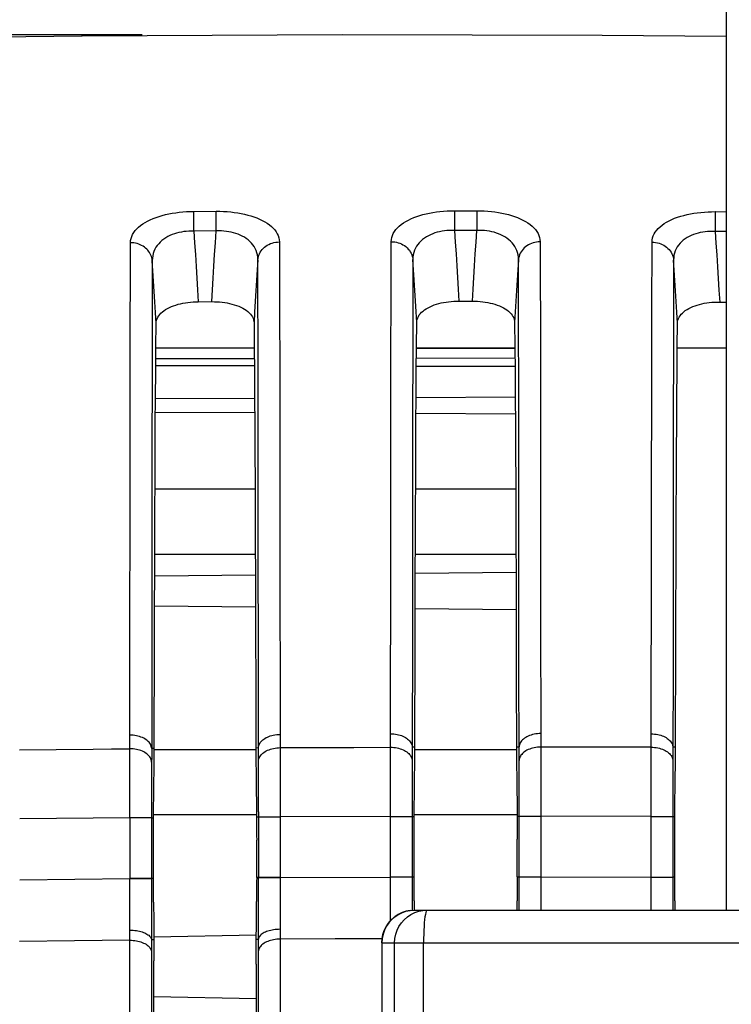
# Model space of a CAD drawing. Extents: x 0 to 1189, y 0 to 841.
# Drawn here: x 548 to 565, y 540 to 563 of the extents above; entities that cross this region are included whole.
import ezdxf

# ---------------------------------------------------------------- set-up
doc = ezdxf.new("R2010")
doc.units = 0
doc.header["$LTSCALE"] = 65.395
doc.header["$MEASUREMENT"] = 0
doc.header["$PDMODE"] = 3
doc.header["$PDSIZE"] = 0.25
doc.layers.get('0').update_dxf_attribs({"linetype": 'CONTINUOUS'})
doc.layers.get('Defpoints').update_dxf_attribs({"linetype": 'CONTINUOUS'})
for name, color, linetype in [('7_ALL_FEATURES', 7, 'CONTINUOUS'), ('ASSI', 7, 'CONTINUOUS'), ('GEOM', 7, 'CONTINUOUS'), ('QUOTE', 7, 'CONTINUOUS')]:
    doc.layers.add(name, color=color, linetype=linetype)
doc.styles.get("Standard").update_dxf_attribs({"font": 'txt', "width": 0.8})
doc.dimstyles.get("Standard").update_dxf_attribs({"dimtxt": 3.5, "dimasz": 3.5, "dimexe": 21.402, "dimexo": 7.43125, "dimgap": 0.09, "dimtad": 0, "dimtih": 1, "dimtoh": 1, "dimdec": 4, "dimzin": 0, "dimdsep": 46, "dimtxsty": 'Standard', "dimcen": 10.701, "dimadec": 0, "dimazin": 0, "dimtfac": 1, "dimtdec": 4, "dimtofl": 0, "dimtmove": 2, "dimatfit": 3, "dimfxl": 0, "dimtolj": 1, "dimtzin": 0, "dimarcsym": 0})

# ---------------------------------------------------------------- blocks, each defined once
blk = doc.blocks.new('_FILLED')
at = {"color": 0, "linetype": 'ByBlock'}
blk.add_solid([(0, 0), (-1, 0.2143), (-1, -0.2143)], dxfattribs=at)
blk = doc.blocks.new('*D22')
at = {"layer": 'Defpoints', "color": 0, "linetype": 'Continuous'}
for p in [(563.66, 652.732), (426.562, 515.232), (573.66, 515.232)]:
    blk.add_point(p, dxfattribs=at)
at = {"layer": 'QUOTE', "color": 0, "linetype": 'Continuous', "lineweight": -2}
for p, q in [((558.66, 652.732), (421.562, 652.732)), ((426.562, 649.232), (426.562, 518.732)), ((568.66, 515.232), (421.562, 515.232))]:
    blk.add_line(p, q, dxfattribs=at)
at = {"layer": 'QUOTE', "color": 0, "linetype": 'Continuous', "lineweight": -2, "xscale": 3.5, "yscale": 3.5, "zscale": 3.5}
for p, rotation in [((426.562, 652.732), 90), ((426.562, 515.232), 270)]:
    blk.add_blockref('_FILLED', p, dxfattribs=dict(at, rotation=rotation))
at = {"layer": 'QUOTE', "color": 0, "linetype": 'Continuous', "insert": (423.937, 583.982), "char_height": 3.5, "attachment_point": 5, "rotation": 90}
blk.add_mtext('\\A1;137.5mm', dxfattribs=at)
blk = doc.blocks.new('*D15')
at = {"layer": 'Defpoints', "color": 0, "linetype": 'Continuous'}
for p in [(556.211, 562.437), (410.16, 468.027), (556.2, 468.027)]:
    blk.add_point(p, dxfattribs=at)
at = {"layer": 'QUOTE', "color": 0, "linetype": 'Continuous', "lineweight": -2}
for p, q in [((551.211, 562.437), (405.16, 562.437)), ((410.16, 558.937), (410.16, 471.527)), ((551.2, 468.027), (405.16, 468.027))]:
    blk.add_line(p, q, dxfattribs=at)
at = {"layer": 'QUOTE', "color": 0, "linetype": 'Continuous', "lineweight": -2, "xscale": 3.5, "yscale": 3.5, "zscale": 3.5}
for p, rotation in [((410.16, 562.437), 90), ((410.16, 468.027), 270)]:
    blk.add_blockref('_FILLED', p, dxfattribs=dict(at, rotation=rotation))
at = {"layer": 'QUOTE', "color": 0, "linetype": 'Continuous', "insert": (407.535, 515.232), "char_height": 3.5, "attachment_point": 5, "rotation": 90}
blk.add_mtext('\\A1;94.4mm', dxfattribs=at)

msp = doc.modelspace()

# ---------------------------------------------------------------- linework, layer by layer
at = {"layer": '7_ALL_FEATURES', "color": 7, "linetype": 'Continuous'}
for p, q in [((557.481, 542.282), (591.839, 542.282)), ((556.731, 541.532), (556.731, 533.032)), ((556.731, 541.532), (592.589, 541.532)), ((556.733, 541.532), (556.733, 533.032)), ((557.025, 533.032), (557.025, 541.532)), ((557.691, 533.032), (557.691, 541.532))]:
    msp.add_line(p, q, dxfattribs=at)
for points in [[(556.731, 541.532), (556.736, 541.625), (556.755, 541.72), (556.785, 541.812), (556.827, 541.9), (556.88, 541.981), (556.944, 542.056), (557.017, 542.122), (557.099, 542.177), (557.188, 542.222), (557.283, 542.255), (557.381, 542.275), (557.481, 542.282)], [(557.383, 542.275), (557.287, 542.256), (557.195, 542.225), (557.107, 542.181), (557.026, 542.127), (556.952, 542.062), (556.888, 541.988), (556.833, 541.907), (556.79, 541.819), (556.759, 541.726), (556.74, 541.63), (556.733, 541.532)], [(557.025, 541.532), (557.032, 541.63), (557.051, 541.726), (557.082, 541.819), (557.125, 541.907), (557.18, 541.988), (557.244, 542.062), (557.318, 542.127), (557.399, 542.181), (557.487, 542.225), (557.579, 542.256), (557.675, 542.275), (557.773, 542.282)], [(557.773, 542.282), (557.762, 542.275), (557.752, 542.257), (557.741, 542.225), (557.732, 542.182), (557.723, 542.128), (557.715, 542.063), (557.708, 541.989), (557.702, 541.908), (557.697, 541.819), (557.693, 541.726), (557.691, 541.63), (557.691, 541.532)]]:
    msp.add_lwpolyline(points, dxfattribs=at)
at = {"layer": 'ASSI', "color": 7, "linetype": 'Continuous'}
for p, q in [((564.66, 652.732), (564.66, 542.282)), ((551.527, 555.232), (553.792, 555.232)), ((557.527, 555.232), (559.792, 555.232)), ((563.53, 555.232), (564.66, 555.232))]:
    msp.add_line(p, q, dxfattribs=at)
at = {"layer": 'GEOM', "color": 7, "linetype": 'Continuous'}
for p, q in [((549.832, 562.406), (543.834, 562.337)), ((549.823, 562.406), (549.818, 562.406)), ((552.398, 558.373), (552.916, 558.376)), ((552.4, 557.92), (552.398, 558.373)), ((552.918, 557.923), (552.916, 558.376)), ((558.401, 558.389), (558.401, 557.935)), ((558.401, 558.389), (558.919, 558.389)), ((558.919, 558.389), (558.919, 557.935)), ((564.407, 558.367), (564.404, 557.913)), ((564.407, 558.367), (564.66, 558.365)), ((552.918, 557.923), (552.4, 557.92)), ((558.919, 557.935), (558.401, 557.935)), ((564.66, 557.911), (564.404, 557.913)), ((552.505, 556.293), (552.814, 556.295)), ((558.505, 556.309), (558.814, 556.308)), ((564.509, 556.286), (564.66, 556.285)), ((554.376, 556.023), (554.378, 554.796)), ((560.379, 556.029), (560.381, 554.803)), ((553.881, 554.402), (553.879, 555.62)), ((559.881, 554.41), (559.879, 555.626)), ((551.527, 555.228), (553.792, 555.227)), ((557.527, 555.226), (559.792, 555.225)), ((553.794, 554.979), (551.525, 554.975)), ((559.794, 554.991), (557.525, 554.987)), ((551.524, 554.827), (553.795, 554.821)), ((554.378, 554.796), (554.38, 553.469)), ((557.524, 554.812), (559.795, 554.806)), ((560.381, 554.803), (560.382, 553.478)), ((553.883, 553.086), (553.881, 554.402)), ((559.883, 553.096), (559.881, 554.41)), ((551.439, 554.387), (551.437, 553.072)), ((550.934, 552.751), (550.936, 554.126)), ((553.801, 554.066), (551.519, 554.056)), ((556.935, 552.055), (556.938, 554.153)), ((559.8, 554.092), (557.519, 554.082)), ((562.94, 552.048), (562.943, 554.144)), ((551.517, 553.753), (553.803, 553.742)), ((557.438, 553.768), (557.436, 552.407)), ((557.517, 553.724), (559.803, 553.713)), ((563.44, 553.759), (563.438, 552.398)), ((554.38, 553.469), (554.382, 552.045)), ((560.382, 553.478), (560.384, 552.056)), ((551.437, 553.072), (551.435, 551.661)), ((553.885, 550.934), (553.883, 553.086)), ((559.885, 550.946), (559.883, 553.096)), ((550.933, 551.279), (550.934, 552.751)), ((557.436, 552.407), (557.434, 550.186)), ((563.438, 552.398), (563.437, 550.942)), ((551.508, 551.982), (553.812, 551.982)), ((554.382, 552.045), (554.384, 549.733)), ((556.934, 550.537), (556.935, 552.055)), ((557.508, 551.982), (559.812, 551.982)), ((560.384, 552.056), (560.385, 550.538)), ((562.938, 550.531), (562.94, 552.048)), ((551.435, 551.661), (551.433, 548.563)), ((550.931, 548.898), (550.933, 551.279)), ((563.437, 550.942), (563.434, 547.758)), ((551.502, 550.482), (553.818, 550.482)), ((556.931, 546.241), (556.934, 550.537)), ((557.502, 550.482), (559.818, 550.482)), ((562.934, 546.239), (562.938, 550.531)), ((557.434, 550.186), (557.433, 548.593)), ((553.819, 549.995), (551.5, 549.972)), ((559.819, 550.055), (557.5, 550.032)), ((551.498, 549.292), (553.821, 549.267)), ((557.498, 549.227), (559.822, 549.202)), ((550.929, 546.209), (550.931, 548.898)), ((551.433, 548.563), (551.432, 546.005)), ((557.433, 548.593), (557.431, 545.989)), ((553.826, 547.672), (553.83, 545.929)), ((559.826, 547.688), (559.83, 545.946)), ((563.434, 547.758), (563.433, 545.986)), ((554.386, 546.33), (554.387, 546.024)), ((560.388, 546.347), (560.388, 546.039)), ((562.933, 545.936), (562.934, 546.239)), ((551.432, 546.005), (551.431, 545.904)), ((551.49, 546.007), (551.432, 546.005)), ((553.829, 546.024), (553.888, 546.022)), ((554.387, 546.024), (555.235, 546.027)), ((554.387, 546.024), (554.389, 545.826)), ((555.235, 546.027), (556.082, 546.031)), ((556.082, 546.031), (556.93, 546.034)), ((557.49, 546.038), (557.431, 546.036)), ((559.829, 546.041), (559.888, 546.039)), ((560.389, 546.038), (560.39, 545.84)), ((561.661, 546.036), (560.389, 546.038)), ((562.933, 546.033), (561.661, 546.036)), ((563.492, 546.035), (563.433, 546.033)), ((548.385, 545.976), (549.233, 545.984)), ((551.431, 545.8), (551.43, 545.692)), ((551.431, 545.904), (551.431, 545.8)), ((551.49, 545.982), (553.829, 545.982)), ((553.889, 545.818), (553.888, 545.92)), ((553.891, 545.525), (553.889, 545.818)), ((554.389, 545.826), (554.39, 545.615)), ((556.929, 545.732), (556.929, 545.937)), ((557.431, 545.989), (557.431, 545.888)), ((557.49, 545.982), (559.829, 545.982)), ((559.889, 545.833), (559.888, 545.937)), ((559.89, 545.539), (559.889, 545.833)), ((560.39, 545.84), (560.391, 545.629)), ((562.932, 545.732), (562.933, 545.936)), ((563.433, 545.886), (563.432, 545.78)), ((563.433, 545.986), (563.433, 545.886)), ((550.927, 545.483), (550.927, 545.699)), ((554.39, 545.615), (554.391, 545.278)), ((556.928, 545.515), (556.929, 545.732)), ((557.43, 545.632), (557.428, 545.436)), ((560.391, 545.629), (560.392, 545.291)), ((562.931, 545.515), (562.932, 545.732)), ((550.926, 545.139), (550.927, 545.483)), ((551.429, 545.403), (551.427, 545.087)), ((553.835, 545.412), (553.837, 545.232)), ((553.891, 545.322), (553.891, 545.525)), ((556.927, 545.171), (556.928, 545.515)), ((557.428, 545.436), (557.427, 545.12)), ((559.835, 545.428), (559.837, 545.249)), ((559.891, 545.336), (559.89, 545.539)), ((559.892, 545.012), (559.891, 545.336)), ((562.93, 545.17), (562.931, 545.515)), ((563.43, 545.436), (563.429, 545.119)), ((563.484, 545.242), (563.486, 545.422)), ((550.926, 544.78), (550.926, 545.139)), ((551.479, 544.927), (551.481, 545.121)), ((553.837, 545.232), (553.84, 545.042)), ((553.892, 544.998), (553.891, 545.322)), ((554.391, 545.278), (554.392, 544.922)), ((556.927, 544.81), (556.927, 545.171)), ((557.427, 545.12), (557.427, 544.785)), ((557.479, 544.957), (557.481, 545.152)), ((559.837, 545.249), (559.84, 545.059)), ((560.392, 545.291), (560.392, 544.935)), ((562.929, 544.809), (562.93, 545.17)), ((563.429, 545.119), (563.428, 544.784)), ((563.482, 545.051), (563.484, 545.242)), ((551.427, 545.087), (551.427, 544.753)), ((551.476, 544.621), (551.479, 544.927)), ((553.84, 545.042), (553.843, 544.742)), ((553.893, 544.546), (553.892, 544.998)), ((554.392, 544.922), (554.392, 544.555)), ((557.476, 544.651), (557.479, 544.957)), ((559.84, 545.059), (559.843, 544.758)), ((563.479, 544.853), (563.482, 545.051)), ((550.927, 544.409), (550.926, 544.78)), ((551.427, 544.753), (551.427, 543.012)), ((553.843, 544.742), (553.846, 544.427)), ((556.927, 543.044), (556.927, 544.81)), ((557.427, 544.785), (557.427, 543.045)), ((557.473, 544.336), (557.476, 544.651)), ((559.843, 544.758), (559.846, 544.443)), ((562.929, 544.44), (562.929, 544.809)), ((563.428, 544.784), (563.428, 543.044)), ((563.476, 544.543), (563.479, 544.853)), ((551.473, 544.306), (551.476, 544.621)), ((551.474, 544.482), (553.845, 544.482)), ((553.846, 544.427), (554.393, 544.427)), ((553.893, 544.546), (553.893, 543.03)), ((553.893, 544.432), (554.393, 544.432)), ((554.392, 544.555), (554.393, 543.03)), ((556.927, 544.442), (554.393, 544.432)), ((556.927, 544.441), (557.474, 544.441)), ((557.474, 544.482), (559.845, 544.482)), ((559.846, 544.443), (560.393, 544.443)), ((559.893, 542.602), (559.893, 544.443)), ((562.929, 544.44), (560.393, 544.445)), ((562.928, 543.045), (562.929, 544.44)), ((562.929, 544.44), (563.428, 544.44)), ((562.929, 544.437), (563.475, 544.437)), ((563.474, 544.332), (563.476, 544.543)), ((550.927, 544.409), (548.393, 544.385)), ((550.927, 544.409), (550.927, 543.008)), ((551.427, 544.409), (550.927, 544.409)), ((551.427, 544.411), (551.474, 544.411)), ((553.849, 543.03), (553.849, 543.897)), ((559.849, 543.049), (559.849, 543.913)), ((548.393, 542.982), (550.927, 543.008)), ((551.471, 543.012), (550.927, 543.012)), ((550.927, 542.761), (550.927, 543.008)), ((550.927, 543.008), (551.427, 543.008)), ((551.427, 543.012), (551.427, 542.568)), ((554.393, 543.03), (553.849, 543.03)), ((553.893, 543.033), (554.393, 543.033)), ((553.893, 542.583), (553.893, 543.03)), ((554.393, 543.03), (554.392, 542.782)), ((554.393, 543.033), (556.927, 543.044)), ((557.471, 543.045), (556.927, 543.045)), ((556.927, 542.796), (556.927, 543.044)), ((557.427, 543.044), (557.427, 542.597)), ((559.849, 543.049), (560.393, 543.049)), ((560.392, 542.925), (560.392, 542.678)), ((560.393, 543.049), (562.928, 543.045)), ((562.929, 542.796), (562.928, 543.045)), ((562.928, 543.045), (563.428, 543.045)), ((563.428, 543.044), (563.428, 542.597)), ((563.472, 543.044), (563.428, 543.044)), ((550.926, 542.516), (550.927, 542.761)), ((554.392, 542.782), (554.392, 542.537)), ((556.927, 542.551), (556.927, 542.796)), ((560.392, 542.678), (560.392, 542.434)), ((562.929, 542.551), (562.929, 542.796)), ((550.927, 542.277), (550.926, 542.516)), ((551.427, 542.568), (551.428, 542.137)), ((551.473, 542.463), (551.477, 542.023)), ((553.843, 542.04), (553.846, 542.48)), ((553.892, 542.151), (553.893, 542.583)), ((554.392, 542.537), (554.391, 542.297)), ((556.927, 542.311), (556.927, 542.551)), ((557.427, 542.597), (557.427, 542.278)), ((557.473, 542.496), (557.475, 542.282)), ((559.845, 542.282), (559.846, 542.5)), ((559.892, 542.282), (559.893, 542.602)), ((560.392, 542.434), (560.391, 542.282)), ((562.93, 542.282), (562.929, 542.551)), ((563.428, 542.597), (563.429, 542.282)), ((563.474, 542.495), (563.476, 542.282)), ((553.891, 541.875), (553.892, 542.151)), ((554.391, 542.297), (554.39, 542.063)), ((556.928, 542.037), (556.927, 542.311)), ((551.428, 542.137), (551.428, 541.861)), ((551.477, 542.023), (551.482, 541.496)), ((553.838, 541.513), (553.843, 542.04)), ((554.39, 542.063), (554.388, 541.687)), ((551.428, 541.861), (551.43, 541.498)), ((553.84, 541.705), (551.48, 541.659)), ((553.89, 541.472), (553.891, 541.875)), ((549.657, 541.576), (548.386, 541.563)), ((550.928, 541.588), (549.657, 541.576)), ((550.927, 537.659), (550.928, 541.588)), ((551.481, 541.597), (551.429, 541.596)), ((551.43, 541.498), (551.43, 541.36)), ((553.839, 541.614), (553.89, 541.613)), ((553.89, 541.341), (553.89, 541.472)), ((554.388, 541.687), (554.389, 536.654)), ((555.659, 541.619), (554.388, 541.613)), ((556.736, 541.623), (555.659, 541.619)), ((551.43, 541.36), (551.429, 538.41)), ((553.892, 533.302), (553.89, 541.341)), ((553.836, 541.039), (553.839, 538.217)), ((551.483, 540.296), (553.837, 540.245))]:
    msp.add_line(p, q, dxfattribs=at)
for points in [[(564.66, 562.401), (561.804, 562.425), (555.818, 562.436), (549.832, 562.406)], [(550.943, 557.651), (550.946, 557.7), (550.956, 557.749), (550.971, 557.796), (550.991, 557.842), (551.018, 557.886), (551.05, 557.93), (551.086, 557.971), (551.128, 558.011), (551.174, 558.049), (551.224, 558.085), (551.279, 558.119), (551.337, 558.151), (551.399, 558.181), (551.463, 558.209), (551.531, 558.235), (551.602, 558.259), (551.674, 558.28), (551.749, 558.299), (551.825, 558.316), (551.904, 558.331), (551.984, 558.343), (552.065, 558.354), (552.147, 558.362), (552.229, 558.368), (552.314, 558.372), (552.4, 558.374)], [(552.916, 558.376), (553.001, 558.376), (553.085, 558.373), (553.168, 558.367), (553.251, 558.36), (553.332, 558.351), (553.412, 558.339), (553.491, 558.325), (553.568, 558.308), (553.643, 558.29), (553.715, 558.269), (553.785, 558.247), (553.852, 558.222), (553.916, 558.195), (553.978, 558.166), (554.036, 558.134), (554.09, 558.101), (554.14, 558.066), (554.186, 558.028), (554.228, 557.989), (554.265, 557.948), (554.297, 557.905), (554.323, 557.86), (554.344, 557.815), (554.359, 557.768), (554.368, 557.72), (554.372, 557.67)], [(556.946, 557.676), (556.949, 557.726), (556.958, 557.774), (556.973, 557.821), (556.994, 557.866), (557.021, 557.911), (557.052, 557.954), (557.089, 557.995), (557.13, 558.035), (557.177, 558.072), (557.227, 558.108), (557.281, 558.142), (557.34, 558.174), (557.401, 558.203), (557.466, 558.231), (557.534, 558.256), (557.604, 558.279), (557.677, 558.3), (557.752, 558.319), (557.828, 558.335), (557.906, 558.349), (557.986, 558.361), (558.068, 558.371), (558.15, 558.379), (558.232, 558.385), (558.317, 558.388), (558.404, 558.389)], [(558.922, 558.388), (559.005, 558.387), (559.088, 558.384), (559.171, 558.378), (559.254, 558.37), (559.335, 558.36), (559.414, 558.348), (559.493, 558.334), (559.569, 558.317), (559.644, 558.298), (559.716, 558.277), (559.785, 558.255), (559.852, 558.229), (559.917, 558.202), (559.978, 558.173), (560.037, 558.141), (560.091, 558.107), (560.142, 558.071), (560.188, 558.034), (560.23, 557.994), (560.267, 557.953), (560.299, 557.909), (560.326, 557.865), (560.347, 557.819), (560.362, 557.772), (560.371, 557.723), (560.374, 557.674)], [(562.951, 557.664), (562.955, 557.713), (562.964, 557.761), (562.979, 557.808), (563, 557.853), (563.026, 557.898), (563.058, 557.941), (563.095, 557.982), (563.136, 558.021), (563.182, 558.058), (563.233, 558.093), (563.287, 558.127), (563.345, 558.158), (563.407, 558.187), (563.471, 558.214), (563.539, 558.239), (563.61, 558.262), (563.683, 558.282), (563.757, 558.3), (563.834, 558.316), (563.912, 558.33), (563.992, 558.342), (564.074, 558.351), (564.156, 558.358), (564.239, 558.363), (564.323, 558.366), (564.408, 558.367)], [(552.4, 557.92), (552.342, 557.92), (552.284, 557.918), (552.227, 557.914), (552.171, 557.907), (552.115, 557.898), (552.06, 557.887), (552.006, 557.873), (551.954, 557.857), (551.902, 557.838), (551.852, 557.816), (551.803, 557.792), (551.755, 557.765), (551.711, 557.735), (551.668, 557.703), (551.629, 557.667), (551.592, 557.629), (551.559, 557.589), (551.53, 557.546), (551.504, 557.501), (551.483, 557.453), (551.466, 557.403), (551.454, 557.35), (551.447, 557.295), (551.445, 557.238)], [(552.4, 557.92), (552.419, 557.649), (552.437, 557.378), (552.455, 557.107), (552.472, 556.836), (552.489, 556.565), (552.505, 556.293)], [(552.814, 556.295), (552.83, 556.566), (552.847, 556.838), (552.864, 557.109), (552.881, 557.38), (552.9, 557.652), (552.918, 557.923)], [(553.875, 557.257), (553.873, 557.315), (553.866, 557.369), (553.854, 557.421), (553.837, 557.471), (553.815, 557.519), (553.79, 557.564), (553.76, 557.606), (553.728, 557.645), (553.692, 557.682), (553.652, 557.717), (553.61, 557.749), (553.565, 557.778), (553.518, 557.804), (553.469, 557.827), (553.419, 557.848), (553.367, 557.866), (553.314, 557.882), (553.26, 557.895), (553.206, 557.905), (553.15, 557.914), (553.094, 557.919), (553.036, 557.923), (552.978, 557.924), (552.918, 557.923)], [(558.401, 557.935), (558.342, 557.936), (558.284, 557.935), (558.227, 557.931), (558.171, 557.925), (558.115, 557.916), (558.06, 557.905), (558.006, 557.892), (557.953, 557.876), (557.902, 557.858), (557.851, 557.837), (557.802, 557.813), (557.755, 557.786), (557.71, 557.757), (557.668, 557.725), (557.629, 557.69), (557.592, 557.653), (557.559, 557.613), (557.53, 557.57), (557.504, 557.525), (557.483, 557.477), (557.466, 557.427), (557.454, 557.375), (557.446, 557.32), (557.445, 557.263)], [(558.401, 557.935), (558.42, 557.664), (558.438, 557.393), (558.455, 557.122), (558.473, 556.851), (558.489, 556.58), (558.505, 556.309)], [(558.814, 556.308), (558.83, 556.579), (558.847, 556.851), (558.864, 557.122), (558.882, 557.393), (558.9, 557.664), (558.919, 557.935)], [(559.875, 557.261), (559.873, 557.318), (559.866, 557.372), (559.854, 557.425), (559.837, 557.474), (559.816, 557.522), (559.79, 557.567), (559.761, 557.61), (559.728, 557.65), (559.692, 557.687), (559.652, 557.722), (559.61, 557.754), (559.565, 557.784), (559.517, 557.811), (559.469, 557.835), (559.418, 557.856), (559.366, 557.875), (559.313, 557.891), (559.259, 557.904), (559.205, 557.915), (559.149, 557.924), (559.093, 557.93), (559.036, 557.934), (558.978, 557.936), (558.919, 557.935)], [(564.404, 557.913), (564.346, 557.914), (564.287, 557.913), (564.23, 557.91), (564.174, 557.905), (564.118, 557.896), (564.062, 557.886), (564.009, 557.873), (563.956, 557.858), (563.904, 557.84), (563.854, 557.82), (563.805, 557.796), (563.758, 557.77), (563.713, 557.741), (563.671, 557.71), (563.631, 557.675), (563.595, 557.638), (563.562, 557.599), (563.532, 557.556), (563.507, 557.512), (563.485, 557.464), (563.469, 557.414), (563.456, 557.362), (563.449, 557.308), (563.448, 557.251)], [(564.404, 557.913), (564.423, 557.642), (564.441, 557.371), (564.459, 557.1), (564.476, 556.828), (564.492, 556.557), (564.509, 556.286)], [(550.936, 554.126), (550.938, 555.404), (550.939, 556.004), (550.94, 556.579), (550.941, 557.128), (550.943, 557.651)], [(551.445, 557.238), (551.441, 557.271), (551.434, 557.304), (551.424, 557.337), (551.412, 557.368), (551.397, 557.398), (551.381, 557.426), (551.361, 557.454), (551.34, 557.48), (551.316, 557.505), (551.29, 557.529), (551.262, 557.551), (551.232, 557.571), (551.2, 557.589), (551.166, 557.606), (551.132, 557.619), (551.096, 557.631), (551.058, 557.64), (551.02, 557.646), (550.981, 557.65), (550.943, 557.651)], [(553.875, 557.257), (553.88, 557.294), (553.888, 557.33), (553.899, 557.365), (553.914, 557.399), (553.931, 557.431), (553.951, 557.462), (553.974, 557.492), (554, 557.52), (554.028, 557.546), (554.059, 557.571), (554.092, 557.593), (554.128, 557.613), (554.165, 557.63), (554.204, 557.644), (554.245, 557.655), (554.287, 557.663), (554.33, 557.668), (554.372, 557.67)], [(554.372, 557.67), (554.373, 557.147), (554.375, 556.598), (554.376, 556.023)], [(556.938, 554.153), (556.94, 555.43), (556.941, 556.03), (556.943, 556.605), (556.944, 557.154), (556.946, 557.676)], [(556.946, 557.676), (556.987, 557.675), (557.028, 557.67), (557.069, 557.663), (557.108, 557.652), (557.146, 557.639), (557.181, 557.624), (557.217, 557.605), (557.25, 557.584), (557.282, 557.561), (557.311, 557.535), (557.338, 557.507), (557.363, 557.477), (557.385, 557.445), (557.403, 557.411), (557.419, 557.375), (557.431, 557.338), (557.44, 557.301), (557.445, 557.263)], [(560.374, 557.674), (560.332, 557.672), (560.291, 557.668), (560.25, 557.66), (560.211, 557.65), (560.174, 557.637), (560.138, 557.621), (560.103, 557.603), (560.069, 557.582), (560.038, 557.559), (560.008, 557.533), (559.981, 557.504), (559.957, 557.474), (559.935, 557.442), (559.916, 557.408), (559.9, 557.373), (559.888, 557.336), (559.88, 557.298), (559.875, 557.261)], [(560.374, 557.674), (560.376, 557.151), (560.377, 556.603), (560.379, 556.029)], [(562.943, 554.144), (562.945, 555.42), (562.947, 556.019), (562.948, 556.593), (562.95, 557.142), (562.951, 557.664)], [(562.951, 557.664), (562.992, 557.662), (563.033, 557.658), (563.074, 557.65), (563.113, 557.639), (563.15, 557.626), (563.186, 557.611), (563.221, 557.592), (563.254, 557.571), (563.285, 557.548), (563.314, 557.522), (563.342, 557.494), (563.366, 557.464), (563.388, 557.432), (563.406, 557.398), (563.422, 557.362), (563.434, 557.326), (563.443, 557.288), (563.448, 557.251)], [(551.445, 557.238), (551.443, 556.719), (551.442, 556.174), (551.441, 555.603), (551.439, 554.387)], [(551.533, 555.792), (551.518, 556.042), (551.504, 556.288), (551.489, 556.53), (551.475, 556.77), (551.46, 557.006), (551.445, 557.238)], [(553.875, 557.257), (553.86, 557.024), (553.845, 556.787), (553.83, 556.547), (553.816, 556.303), (553.801, 556.055), (553.787, 555.805)], [(553.879, 555.62), (553.878, 556.191), (553.876, 556.737), (553.875, 557.257)], [(557.445, 557.263), (557.443, 556.744), (557.442, 556.2), (557.441, 555.63), (557.44, 555.034), (557.438, 553.768)], [(557.533, 555.814), (557.518, 556.064), (557.504, 556.311), (557.489, 556.554), (557.475, 556.794), (557.46, 557.031), (557.445, 557.263)], [(559.875, 557.261), (559.86, 557.028), (559.845, 556.792), (559.83, 556.552), (559.815, 556.309), (559.801, 556.062), (559.787, 555.812)], [(559.879, 555.626), (559.877, 556.196), (559.876, 556.741), (559.875, 557.261)], [(563.448, 557.251), (563.446, 556.732), (563.445, 556.188), (563.443, 555.618), (563.442, 555.024), (563.44, 553.759)], [(563.536, 555.798), (563.521, 556.049), (563.507, 556.296), (563.492, 556.54), (563.477, 556.78), (563.463, 557.018), (563.448, 557.251)], [(551.533, 555.792), (551.535, 555.829), (551.543, 555.865), (551.555, 555.9), (551.571, 555.934), (551.592, 555.967), (551.617, 555.998), (551.645, 556.029), (551.678, 556.058), (551.713, 556.086), (551.753, 556.112), (551.795, 556.136), (551.839, 556.159), (551.887, 556.18), (551.936, 556.2), (551.988, 556.217), (552.041, 556.233), (552.095, 556.247), (552.151, 556.259), (552.208, 556.269), (552.266, 556.278), (552.325, 556.284), (552.384, 556.289), (552.444, 556.292), (552.505, 556.293)], [(552.814, 556.295), (552.875, 556.294), (552.935, 556.292), (552.995, 556.288), (553.054, 556.282), (553.112, 556.274), (553.169, 556.264), (553.225, 556.253), (553.28, 556.239), (553.333, 556.224), (553.385, 556.207), (553.434, 556.188), (553.482, 556.167), (553.527, 556.145), (553.569, 556.12), (553.608, 556.095), (553.643, 556.067), (553.675, 556.039), (553.703, 556.009), (553.728, 555.977), (553.749, 555.945), (553.765, 555.911), (553.777, 555.877), (553.784, 555.841), (553.787, 555.805)], [(557.533, 555.814), (557.535, 555.85), (557.543, 555.886), (557.555, 555.921), (557.571, 555.955), (557.592, 555.988), (557.617, 556.02), (557.646, 556.05), (557.678, 556.079), (557.714, 556.106), (557.753, 556.132), (557.795, 556.156), (557.84, 556.179), (557.888, 556.2), (557.937, 556.219), (557.989, 556.236), (558.042, 556.251), (558.096, 556.265), (558.152, 556.276), (558.209, 556.286), (558.267, 556.294), (558.325, 556.301), (558.385, 556.305), (558.445, 556.308), (558.505, 556.309)], [(558.814, 556.308), (558.875, 556.307), (558.935, 556.305), (558.995, 556.3), (559.054, 556.294), (559.112, 556.285), (559.169, 556.275), (559.225, 556.263), (559.281, 556.25), (559.334, 556.234), (559.385, 556.217), (559.435, 556.197), (559.482, 556.176), (559.528, 556.153), (559.57, 556.129), (559.608, 556.103), (559.644, 556.075), (559.676, 556.047), (559.704, 556.016), (559.728, 555.985), (559.749, 555.952), (559.765, 555.919), (559.777, 555.884), (559.784, 555.849), (559.787, 555.812)], [(563.536, 555.798), (563.538, 555.835), (563.546, 555.87), (563.558, 555.905), (563.574, 555.939), (563.595, 555.971), (563.62, 556.003), (563.649, 556.033), (563.681, 556.061), (563.717, 556.089), (563.756, 556.114), (563.798, 556.138), (563.842, 556.16), (563.89, 556.181), (563.94, 556.2), (563.991, 556.217), (564.044, 556.232), (564.099, 556.245), (564.154, 556.256), (564.211, 556.265), (564.269, 556.273), (564.328, 556.279), (564.388, 556.283), (564.448, 556.285), (564.509, 556.286)], [(551.496, 548.485), (551.498, 549.266), (551.5, 550.026), (551.503, 550.763), (551.506, 551.478), (551.509, 552.169), (551.512, 552.836), (551.515, 553.478), (551.519, 554.094), (551.523, 554.686), (551.528, 555.251), (551.533, 555.792)], [(553.787, 555.805), (553.792, 555.255), (553.796, 554.681), (553.8, 554.082), (553.804, 553.458), (553.808, 552.812), (553.811, 552.142), (553.814, 551.45), (553.817, 550.736), (553.819, 550), (553.822, 549.244), (553.824, 548.468), (553.826, 547.672)], [(557.496, 548.513), (557.498, 549.294), (557.5, 550.053), (557.503, 550.789), (557.506, 551.504), (557.509, 552.195), (557.512, 552.861), (557.515, 553.502), (557.519, 554.118), (557.523, 554.708), (557.528, 555.273), (557.533, 555.814)], [(559.787, 555.812), (559.792, 555.263), (559.796, 554.69), (559.8, 554.091), (559.804, 553.469), (559.808, 552.823), (559.811, 552.154), (559.814, 551.462), (559.817, 550.749), (559.819, 550.014), (559.822, 549.259), (559.824, 548.483), (559.826, 547.688)], [(563.498, 548.507), (563.5, 549.287), (563.503, 550.045), (563.505, 550.78), (563.508, 551.494), (563.511, 552.183), (563.514, 552.849), (563.518, 553.489), (563.522, 554.104), (563.526, 554.694), (563.531, 555.258), (563.536, 555.798)], [(553.888, 545.92), (553.887, 547.747), (553.885, 550.934)], [(559.888, 545.937), (559.887, 547.763), (559.885, 550.946)], [(560.385, 550.538), (560.386, 548.929), (560.388, 546.347)], [(554.384, 549.733), (554.386, 547.214), (554.386, 546.33)], [(557.485, 545.426), (557.486, 545.537), (557.487, 545.644), (557.489, 545.748), (557.489, 545.848), (557.49, 545.945), (557.496, 548.513)], [(563.486, 545.423), (563.488, 545.534), (563.489, 545.641), (563.49, 545.745), (563.491, 545.845), (563.492, 545.942), (563.498, 548.507)], [(551.485, 545.396), (551.486, 545.507), (551.487, 545.614), (551.489, 545.717), (551.489, 545.817), (551.49, 545.914), (551.496, 548.485)], [(551.432, 546.005), (551.428, 546.03), (551.422, 546.054), (551.413, 546.078), (551.401, 546.102), (551.387, 546.125), (551.37, 546.147), (551.35, 546.168), (551.328, 546.188), (551.303, 546.207), (551.277, 546.224), (551.248, 546.241), (551.217, 546.255), (551.185, 546.269), (551.151, 546.28), (551.116, 546.29), (551.08, 546.298), (551.043, 546.305), (551.006, 546.309), (550.968, 546.312), (550.929, 546.313)], [(553.888, 546.022), (553.891, 546.047), (553.897, 546.071), (553.906, 546.095), (553.918, 546.118), (553.931, 546.14), (553.947, 546.161), (553.966, 546.181), (553.988, 546.201), (554.011, 546.22), (554.037, 546.237), (554.064, 546.254), (554.094, 546.269), (554.127, 546.282), (554.16, 546.295), (554.195, 546.305), (554.231, 546.314), (554.269, 546.321), (554.309, 546.326), (554.347, 546.329), (554.386, 546.33)], [(556.929, 545.937), (556.93, 546.086), (556.931, 546.241)], [(556.931, 546.344), (556.969, 546.343), (557.008, 546.34), (557.045, 546.336), (557.082, 546.329), (557.116, 546.321), (557.149, 546.312), (557.182, 546.301), (557.214, 546.288), (557.244, 546.273), (557.272, 546.258), (557.299, 546.241), (557.324, 546.222), (557.347, 546.202), (557.367, 546.18), (557.385, 546.158), (557.4, 546.135), (557.412, 546.111), (557.422, 546.086), (557.428, 546.061), (557.431, 546.036)], [(560.388, 546.347), (560.349, 546.346), (560.311, 546.344), (560.274, 546.339), (560.237, 546.332), (560.201, 546.324), (560.166, 546.314), (560.133, 546.302), (560.101, 546.289), (560.071, 546.274), (560.042, 546.258), (560.016, 546.24), (559.991, 546.221), (559.969, 546.201), (559.949, 546.18), (559.932, 546.158), (559.918, 546.136), (559.906, 546.112), (559.897, 546.088), (559.891, 546.064), (559.888, 546.039)], [(562.935, 546.341), (562.972, 546.34), (563.009, 546.338), (563.047, 546.333), (563.084, 546.326), (563.118, 546.319), (563.151, 546.309), (563.184, 546.298), (563.216, 546.285), (563.246, 546.271), (563.274, 546.255), (563.301, 546.238), (563.325, 546.219), (563.348, 546.199), (563.369, 546.178), (563.386, 546.156), (563.402, 546.133), (563.414, 546.108), (563.424, 546.083), (563.43, 546.058), (563.433, 546.033)], [(550.928, 546), (550.928, 546.052), (550.929, 546.209)], [(553.889, 545.715), (553.892, 545.739), (553.898, 545.764), (553.907, 545.787), (553.919, 545.811), (553.933, 545.833), (553.95, 545.855), (553.969, 545.876), (553.991, 545.896), (554.016, 545.915), (554.042, 545.933), (554.07, 545.949), (554.101, 545.964), (554.133, 545.977), (554.166, 545.989), (554.201, 545.999), (554.237, 546.008), (554.274, 546.014), (554.311, 546.019), (554.349, 546.022), (554.387, 546.024)], [(556.93, 546.034), (556.968, 546.033), (557.006, 546.03), (557.044, 546.025), (557.081, 546.018), (557.117, 546.01), (557.152, 546), (557.185, 545.988), (557.218, 545.975), (557.248, 545.96), (557.277, 545.943), (557.303, 545.926), (557.328, 545.907), (557.35, 545.887), (557.369, 545.866), (557.386, 545.844), (557.401, 545.821), (557.412, 545.798), (557.421, 545.774), (557.427, 545.75), (557.43, 545.725)], [(560.389, 546.038), (560.351, 546.036), (560.313, 546.033), (560.275, 546.029), (560.238, 546.022), (560.202, 546.014), (560.167, 546.004), (560.134, 545.992), (560.102, 545.978), (560.071, 545.963), (560.043, 545.947), (560.016, 545.929), (559.992, 545.91), (559.97, 545.89), (559.95, 545.869), (559.933, 545.847), (559.919, 545.825), (559.907, 545.802), (559.898, 545.778), (559.892, 545.753), (559.889, 545.729)], [(562.933, 546.033), (562.971, 546.032), (563.009, 546.029), (563.047, 546.024), (563.084, 546.018), (563.12, 546.009), (563.155, 545.999), (563.188, 545.987), (563.22, 545.974), (563.251, 545.959), (563.279, 545.943), (563.306, 545.925), (563.33, 545.906), (563.352, 545.886), (563.371, 545.865), (563.388, 545.843), (563.403, 545.82), (563.414, 545.797), (563.423, 545.773), (563.429, 545.749), (563.432, 545.725)], [(549.233, 545.984), (550.081, 545.992), (550.504, 545.996), (550.928, 546)], [(550.927, 545.699), (550.928, 545.903), (550.928, 546)], [(551.43, 545.692), (551.427, 545.716), (551.421, 545.74), (551.412, 545.764), (551.401, 545.788), (551.386, 545.81), (551.369, 545.832), (551.349, 545.853), (551.327, 545.873), (551.303, 545.892), (551.276, 545.91), (551.247, 545.926), (551.217, 545.941), (551.184, 545.955), (551.151, 545.966), (551.116, 545.976), (551.079, 545.985), (551.042, 545.991), (551.005, 545.996), (550.966, 545.999), (550.928, 546)], [(553.83, 545.929), (553.83, 545.832), (553.831, 545.731), (553.832, 545.628), (553.833, 545.521), (553.835, 545.412)], [(557.431, 545.888), (557.431, 545.781), (557.43, 545.632)], [(559.83, 545.946), (559.83, 545.849), (559.831, 545.748), (559.832, 545.645), (559.833, 545.538), (559.835, 545.429)], [(563.432, 545.78), (563.431, 545.632), (563.43, 545.436)], [(551.43, 545.692), (551.43, 545.599), (551.429, 545.403)], [(551.481, 545.121), (551.483, 545.307), (551.485, 545.396)], [(557.481, 545.152), (557.483, 545.337), (557.485, 545.426)], [(559.893, 544.445), (559.893, 544.559), (559.892, 545.012)], [(560.392, 544.935), (560.393, 544.568), (560.392, 542.925)], [(553.846, 544.427), (553.847, 544.323), (553.847, 544.218), (553.848, 544.111), (553.848, 544.004), (553.849, 543.897)], [(559.846, 544.443), (559.847, 544.339), (559.847, 544.233), (559.848, 544.127), (559.848, 544.02), (559.849, 543.913)], [(551.471, 543.012), (551.471, 543.881), (551.471, 543.988), (551.472, 544.095), (551.472, 544.201), (551.473, 544.306)], [(557.471, 543.045), (557.471, 543.911), (557.471, 544.018), (557.472, 544.125), (557.472, 544.231), (557.473, 544.336)], [(563.472, 543.044), (563.472, 543.906), (563.473, 544.014), (563.473, 544.121), (563.474, 544.227), (563.474, 544.332)], [(551.471, 542.648), (551.471, 542.83), (551.471, 542.921), (551.471, 543.012)], [(553.848, 542.849), (553.848, 542.666), (553.847, 542.573), (553.846, 542.48)], [(553.849, 543.03), (553.848, 542.939), (553.848, 542.849)], [(557.471, 542.681), (557.471, 542.864), (557.471, 542.955), (557.471, 543.045)], [(559.848, 542.868), (559.848, 542.685), (559.847, 542.592), (559.846, 542.5)], [(559.849, 543.049), (559.848, 542.959), (559.848, 542.868)], [(563.473, 542.68), (563.473, 542.863), (563.472, 543.044)], [(551.473, 542.463), (551.472, 542.555), (551.471, 542.648)], [(557.473, 542.496), (557.472, 542.589), (557.471, 542.681)], [(563.474, 542.495), (563.473, 542.588), (563.473, 542.68)], [(550.928, 541.588), (550.928, 541.626), (550.927, 542.277)], [(550.928, 541.821), (550.967, 541.82), (551.006, 541.818), (551.043, 541.815), (551.08, 541.811), (551.114, 541.805), (551.148, 541.798), (551.181, 541.79), (551.212, 541.78), (551.242, 541.77), (551.271, 541.759), (551.297, 541.746), (551.322, 541.732), (551.345, 541.717), (551.366, 541.702), (551.383, 541.686), (551.398, 541.669), (551.411, 541.651), (551.42, 541.632), (551.426, 541.614), (551.429, 541.595)], [(554.388, 541.84), (554.351, 541.839), (554.313, 541.837), (554.275, 541.834), (554.239, 541.829), (554.204, 541.823), (554.171, 541.816), (554.138, 541.808), (554.107, 541.799), (554.077, 541.788), (554.048, 541.777), (554.022, 541.764), (553.997, 541.75), (553.974, 541.735), (553.954, 541.72), (553.936, 541.703), (553.921, 541.686), (553.909, 541.668), (553.9, 541.65), (553.893, 541.631), (553.89, 541.613)], [(550.928, 541.588), (550.966, 541.588), (551.004, 541.585), (551.041, 541.581), (551.078, 541.576), (551.114, 541.568), (551.149, 541.56), (551.183, 541.549), (551.215, 541.538), (551.246, 541.525), (551.275, 541.51), (551.302, 541.495), (551.326, 541.478), (551.349, 541.46), (551.368, 541.442), (551.386, 541.422), (551.4, 541.402), (551.412, 541.381), (551.421, 541.36), (551.427, 541.338), (551.43, 541.317)], [(551.482, 541.496), (551.483, 541.397), (551.483, 541.3), (551.484, 541.205), (551.484, 541.113)], [(553.836, 541.039), (553.836, 541.129), (553.836, 541.222), (553.836, 541.317), (553.837, 541.414), (553.838, 541.513)], [(554.388, 541.613), (554.35, 541.612), (554.312, 541.61), (554.275, 541.606), (554.238, 541.6), (554.202, 541.593), (554.168, 541.584), (554.134, 541.573), (554.102, 541.562), (554.072, 541.549), (554.043, 541.534), (554.017, 541.519), (553.992, 541.502), (553.97, 541.484), (553.951, 541.465), (553.933, 541.446), (553.919, 541.426), (553.907, 541.405), (553.899, 541.384), (553.893, 541.363), (553.89, 541.341)], [(551.48, 538.198), (551.483, 540.096), (551.484, 541.113)]]:
    msp.add_lwpolyline(points, dxfattribs=at)

# ---------------------------------------------------------------- dimensions: what is measured, and where the dimension line sits
at = {"layer": 'QUOTE', "color": 7, "linetype": 'Continuous'}
for base, p1, p2, picture, middle in [((426.562, 515.232), (563.66, 652.732), (573.66, 515.232), '*D22', (423.937, 583.982)), ((410.16, 468.027), (556.211, 562.437), (556.2, 468.027), '*D15', (407.535, 515.232))]:
    dim = msp.add_linear_dim(base=base, p1=p1, p2=p2, angle=270, dimstyle='Standard', override={"dimexe": 5, "dimexo": 5, "dimdec": 1, "dimpost": 'mm', "dimblk": '_FILLED', "dimldrblk": '_FILLED'}, dxfattribs=at)
    dim.commit()
    dim.dimension.update_dxf_attribs({"geometry": picture, "text_midpoint": middle, "dimtype": 160, "text_rotation": 90})

doc.saveas('drawing.dxf')
